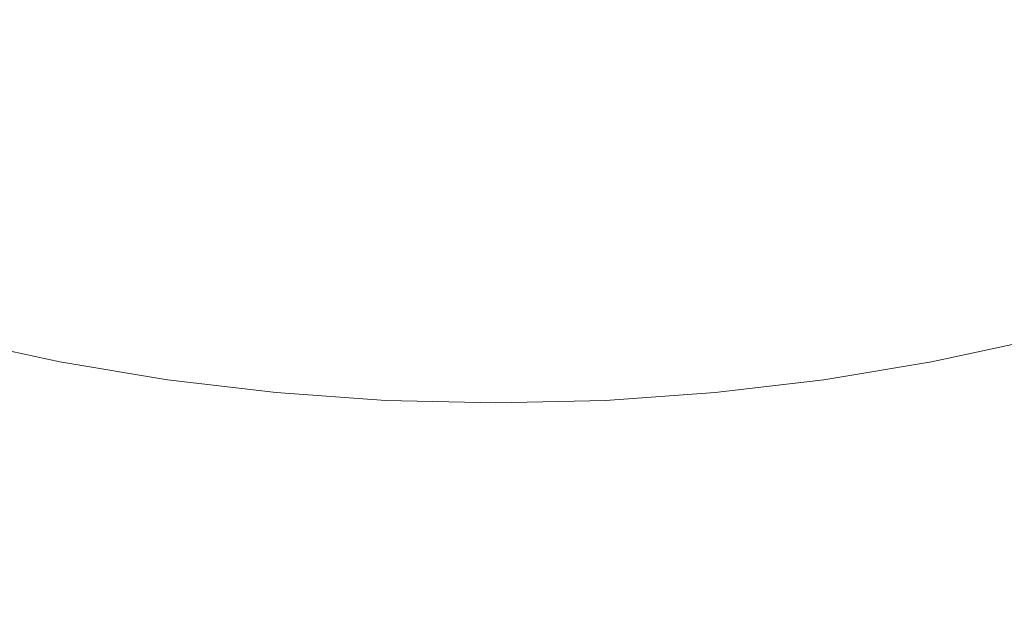
# Model space of a CAD drawing. Units: millimetres. Extents: x -4534 to 469134, y -3372 to 4481.
# Drawn here: x -144 to 160, y 1522 to 1704 of the extents above; entities that cross this region are included whole.
import ezdxf

# ---------------------------------------------------------------- set-up
doc = ezdxf.new("R2010")
doc.units = ezdxf.units.MM
doc.layers.add('Opvangzone', color=7, linetype='Continuous', true_color=0x00a19a)
doc.layers.add('Toestel 2D', color=7, linetype='Continuous', lineweight=20)

# ---------------------------------------------------------------- blocks, each defined once
blk = doc.blocks.new('DPL-413')
at = {"layer": 'Opvangzone', "lineweight": 13}
blk.add_circle((5.78, 2283.77), 2197.53, dxfattribs=at)
at = {"layer": 'Toestel 2D', "color": 7, "linetype": 'Continuous', "lineweight": 18}
for p, q in [((-131.15, 1598.78), (-163.93, 1605.82)), ((170.44, 1605.82), (137.67, 1598.78)), ((-97.94, 1593.26), (-131.15, 1598.78)), ((137.67, 1598.78), (104.45, 1593.26)), ((-64.4, 1589.29), (-97.94, 1593.26)), ((104.45, 1593.26), (70.91, 1589.29)), ((-30.63, 1586.9), (-64.4, 1589.29)), ((70.91, 1589.29), (37.14, 1586.9)), ((3.26, 1586.1), (-30.63, 1586.9)), ((37.14, 1586.9), (3.26, 1586.1))]:
    blk.add_line(p, q, dxfattribs=at)

msp = doc.modelspace()

# ---------------------------------------------------------------- block references
msp.add_blockref('DPL-413', (0, 0))

doc.saveas('drawing.dxf')
